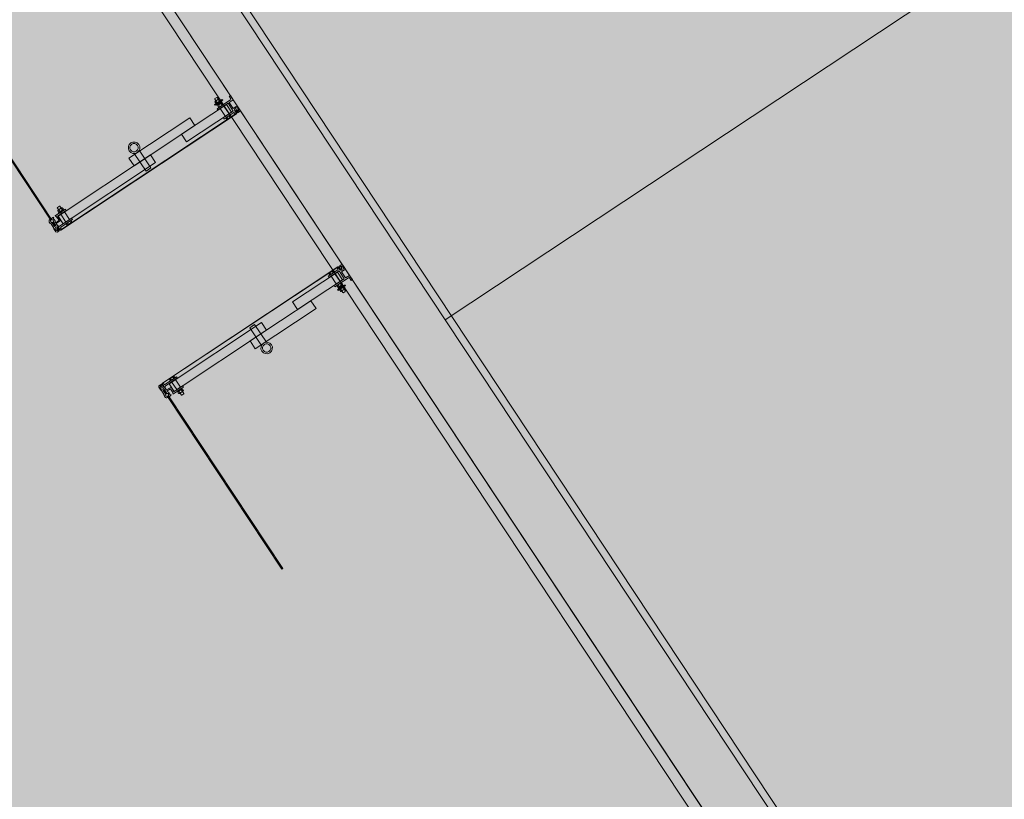
# Model space of a CAD drawing. Units: metres. Extents: x 547791 to 4213462, y 1086072 to 6580086.
# Drawn here: x 549758 to 549761, y 6577471 to 6577473 of the extents above; entities that cross this region are included whole.
import ezdxf

# ---------------------------------------------------------------- set-up
doc = ezdxf.new("R2010")
doc.units = ezdxf.units.M
doc.layers.get('0').update_dxf_attribs({"lineweight": 0})
doc.layers.add('B_ESP_teed', color=7, linetype='Continuous', lineweight=0, true_color=0x050505)
pattern_1 = [(45, (289.5624, 38.5054), (-1.768, 1.768), []), (45, (289.2088, 38.859), (-1.768, 1.768), []), (45, (288.8552, 39.2126), (-1.768, 1.768), [])]
pattern_2 = [(45, (289.5624, 38.5054), (-1.8386, 1.8386), []), (45, (288.643, 39.4248), (-1.8386, 1.8386), [1.95015, -0.65005, 0, -0.65005])]
pattern_3 = [(45, (285.862, 38.5054), (-1.8386, 1.8386), []), (45, (284.9428, 39.4248), (-1.8386, 1.8386), [1.95015, -0.65005, 0, -0.65005])]

# ---------------------------------------------------------------- blocks, each defined once
blk = doc.blocks.new('2217_AR_05-Aaviku$0$_hoone-juurdepaasuta')
at = {"linetype": 'Continuous', "lineweight": 0, "true_color": 0x7aafdf, "transparency": 33554687}
h = blk.add_hatch(color=143, dxfattribs=at)
h.dxf.hatch_style = 1
h.paths.add_polyline_path([(63.8249, 178.8664), (63.8249, 38.4755), (426.533, 38.5056), (426.533, 178.8664)])
h.paths.add_polyline_path([(212.6364, 53.2767), (203.8958, 53.2767), (203.8958, 39.0856), (212.6364, 39.0856)], flags=16)
at = {"linetype": 'Continuous', "lineweight": 0, "true_color": 0xd9d9d9, "transparency": 33554687}
h = blk.add_hatch(color=254, dxfattribs=at)
h.dxf.hatch_style = 1
h.paths.add_polyline_path([(302.1303, 22.1311), (301.8918, 22.3839), (301.6607, 22.6434), (301.4372, 22.9095), (301.2215, 23.182), (301.0138, 23.4606), (300.8143, 23.7451), (300.623, 24.0352), (300.4403, 24.3308), (300.3532, 24.4812), (300.3532, 31.6529), (304.9736, 31.6529), (304.9736, 38.5056), (216.2067, 38.5056), (216.2067, 30.555), (209.9662, 30.555), (209.9662, 38.5056), (186.3694, 38.5056), (186.3694, 38.4755), (63.8249, 38.4755), (43.8248, 18.4739), (191.4198, 18.4846), (292.5626, 18.4868), (292.5626, 18.4921), (303.9735, 18.4929), (303.9735, 20.5822), (303.7055, 20.769), (303.4269, 20.9767), (303.1544, 21.1923), (302.8883, 21.4158), (302.6288, 21.6469), (302.376, 21.8854)])
at = {"linetype": 'Continuous', "lineweight": 30, "true_color": 0x757575}
h = blk.add_hatch(dxfattribs=at)
h.set_pattern_fill('ALUMÍNIUM_0001', color=8, style=0, pattern_type=2)
h.set_pattern_definition([(45, (285.862, 38.5054), (-1.768, 1.768), []), (45, (285.5085, 38.859), (-1.768, 1.768), []), (45, (285.155, 39.2126), (-1.768, 1.768), [])])
edge = h.paths.add_edge_path()
edge.add_line((287.4122, 38.5014), (287.4207, 38.5014))
edge.add_ellipse((287.4207, 38.4999), major_axis=(-0.00106, 0.00106), ratio=1, start_angle=225, end_angle=315, ccw=False)
edge.add_line((287.4222, 38.4999), (287.4222, 38.4554))
edge.add_line((287.4222, 38.4554), (287.4262, 38.4554))
edge.add_line((287.4262, 38.4554), (287.4262, 38.4884))
edge.add_line((287.4262, 38.4884), (287.4522, 38.4884))
edge.add_line((287.4522, 38.4884), (287.4522, 38.4554))
edge.add_line((287.4522, 38.4554), (287.4562, 38.4554))
edge.add_line((287.4562, 38.4554), (287.4562, 38.4875))
edge.add_ellipse((287.4571, 38.4875), major_axis=(-0.000636, 0.000636), ratio=1, start_angle=-44.9992, end_angle=45, ccw=False)
edge.add_line((287.4571, 38.4884), (287.4602, 38.4884))
edge.add_ellipse((287.4602, 38.4904), major_axis=(0, 0.002), ratio=0.999993, start_angle=180, end_angle=360)
edge.add_line((287.4602, 38.4924), (287.4542, 38.4924))
edge.add_ellipse((287.4542, 38.498), major_axis=(-0.0039, 0.0039), ratio=1, start_angle=-135.1558, end_angle=134.8442, ccw=False)
edge.add_line((287.4597, 38.4979), (287.4597, 38.4977))
edge.add_ellipse((287.461, 38.4977), major_axis=(0, -0.00125), ratio=1, start_angle=270, end_angle=450)
edge.add_line((287.4622, 38.4977), (287.4622, 38.5024))
edge.add_line((287.4622, 38.5024), (287.4592, 38.5054))
edge.add_line((287.4592, 38.5054), (287.4462, 38.5054))
edge.add_line((287.4462, 38.5054), (287.4462, 38.4924))
edge.add_line((287.4462, 38.4924), (287.4262, 38.4924))
edge.add_line((287.4262, 38.4924), (287.4262, 38.5054))
edge.add_line((287.4262, 38.5054), (287.4122, 38.5054))
edge.add_line((287.4122, 38.5054), (287.4122, 38.5014))
at = {"linetype": 'Continuous', "lineweight": 0, "true_color": 0x000000}
h = blk.add_hatch(dxfattribs=at)
h.set_pattern_fill('FOLYTONOS___PONTVONAL_0001', color=18, style=0, pattern_type=2)
h.set_pattern_definition(pattern_3)
edge = h.paths.add_edge_path()
edge.add_ellipse((287.4566, 38.4964), major_axis=(0.00212, 0.00212), ratio=1, start_angle=97.8708, end_angle=277.8708)
edge.add_ellipse((287.4566, 38.4964), major_axis=(0.00212, 0.00212), ratio=1, start_angle=277.8708, end_angle=457.8708)
h = blk.add_hatch(dxfattribs=at)
h.set_pattern_fill('FOLYTONOS___PONTVONAL_0001', color=18, style=0, pattern_type=2)
h.set_pattern_definition(pattern_2)
edge = h.paths.add_edge_path()
edge.add_ellipse((287.9637, 38.4914), major_axis=(-0.00141, 0.00141), ratio=1, start_angle=18.3963, end_angle=45.0875)
edge.add_line((287.9617, 38.4914), (287.9617, 37.9199))
edge.add_ellipse((287.9637, 37.9199), major_axis=(-0.00141, 0.00141), ratio=1, start_angle=45, end_angle=71.6912)
edge.add_line((287.9619, 37.919), (287.9646, 37.9136))
edge.add_ellipse((287.9679, 37.9149), major_axis=(-0.00248, 0.00248), ratio=1, start_angle=67.3414, end_angle=315)
edge.add_line((287.9679, 37.9184), (287.9637, 37.9184))
edge.add_ellipse((287.9637, 37.9199), major_axis=(0.00106, 0.00106), ratio=1, start_angle=135, end_angle=225, ccw=False)
edge.add_line((287.9622, 37.9199), (287.9622, 38.4914))
edge.add_ellipse((287.9637, 38.4914), major_axis=(-0.00106, 0.00106), ratio=1, start_angle=-45, end_angle=45, ccw=False)
edge.add_line((287.9637, 38.4929), (287.9679, 38.4929))
edge.add_ellipse((287.9679, 38.4964), major_axis=(-0.00248, 0.00248), ratio=1, start_angle=135, end_angle=382.6586)
edge.add_line((287.9646, 38.4978), (287.9619, 38.4923))
edge = h.paths.add_edge_path(flags=0)
edge.add_ellipse((287.9637, 38.4914), major_axis=(0.00141, 0.00141), ratio=1, start_angle=45, end_angle=67.0742)
edge.add_line((287.963, 38.4933), (287.9652, 38.4978))
edge.add_ellipse((287.9679, 38.4964), major_axis=(0.00212, 0.00212), ratio=1, start_angle=-135, end_angle=108.4838, ccw=False)
edge.add_line((287.9679, 38.4934), (287.9637, 38.4934))
edge = h.paths.add_edge_path(flags=0)
edge.add_ellipse((287.9637, 37.9199), major_axis=(-0.00141, 0.00141), ratio=1, start_angle=112.9258, end_angle=135)
edge.add_line((287.9637, 37.9179), (287.9679, 37.9179))
edge.add_ellipse((287.9679, 37.9149), major_axis=(-0.00212, 0.00212), ratio=1, start_angle=71.5162, end_angle=315, ccw=False)
edge.add_line((287.9652, 37.9136), (287.963, 37.918))
at = {"linetype": 'Continuous', "lineweight": 30, "true_color": 0x757575}
h = blk.add_hatch(dxfattribs=at)
h.set_pattern_fill('ALUMÍNIUM_0001', color=8, style=0, pattern_type=2)
h.set_pattern_definition(pattern_1)
edge = h.paths.add_edge_path()
edge.add_ellipse((287.9643, 38.4904), major_axis=(0, -0.002), ratio=0.999993, start_angle=180, end_angle=360)
edge.add_line((287.9643, 38.4884), (287.9674, 38.4884))
edge.add_ellipse((287.9674, 38.4875), major_axis=(0.000636, 0.000636), ratio=1, start_angle=315, end_angle=404.9992, ccw=False)
edge.add_line((287.9683, 38.4875), (287.9683, 38.4554))
edge.add_line((287.9683, 38.4554), (287.9723, 38.4554))
edge.add_line((287.9723, 38.4554), (287.9723, 38.4884))
edge.add_line((287.9723, 38.4884), (287.9983, 38.4884))
edge.add_line((287.9983, 38.4884), (287.9983, 38.4554))
edge.add_line((287.9983, 38.4554), (288.0023, 38.4554))
edge.add_line((288.0023, 38.4554), (288.0023, 38.4999))
edge.add_ellipse((288.0038, 38.4999), major_axis=(0.00106, 0.00106), ratio=1, start_angle=45, end_angle=135, ccw=False)
edge.add_line((288.0038, 38.5014), (288.0123, 38.5014))
edge.add_line((288.0123, 38.5014), (288.0123, 38.5054))
edge.add_line((288.0123, 38.5054), (287.9983, 38.5054))
edge.add_line((287.9983, 38.5054), (287.9983, 38.4924))
edge.add_line((287.9983, 38.4924), (287.9783, 38.4924))
edge.add_line((287.9783, 38.4924), (287.9783, 38.5054))
edge.add_line((287.9783, 38.5054), (287.9653, 38.5054))
edge.add_line((287.9653, 38.5054), (287.9623, 38.5024))
edge.add_line((287.9623, 38.5024), (287.9623, 38.4977))
edge.add_ellipse((287.9635, 38.4977), major_axis=(0, -0.00125), ratio=0.999999, start_angle=270, end_angle=450)
edge.add_line((287.9648, 38.4977), (287.9648, 38.4979))
edge.add_ellipse((287.9703, 38.498), major_axis=(-0.0039, 0.0039), ratio=1, start_angle=-224.8442, end_angle=45.1558, ccw=False)
edge.add_line((287.9703, 38.4924), (287.9643, 38.4924))
at = {"linetype": 'Continuous', "lineweight": 0, "true_color": 0x000000}
h = blk.add_hatch(dxfattribs=at)
h.set_pattern_fill('FOLYTONOS___PONTVONAL_0001', color=18, style=0, pattern_type=2)
h.set_pattern_definition(pattern_2)
edge = h.paths.add_edge_path()
edge.add_ellipse((287.9679, 38.4964), major_axis=(0.00212, 0.00212), ratio=1, start_angle=352.1292, end_angle=532.1292)
edge.add_ellipse((287.9679, 38.4964), major_axis=(0.00212, 0.00212), ratio=1, start_angle=172.1292, end_angle=352.1292)
at = {"linetype": 'Continuous', "lineweight": 30, "true_color": 0x757575}
h = blk.add_hatch(dxfattribs=at)
h.set_pattern_fill('ALUMÍNIUM_0001', color=8, style=0, pattern_type=2)
h.set_pattern_definition(pattern_1)
edge = h.paths.add_edge_path()
edge.add_line((287.9623, 37.9131), (287.9623, 37.9084))
edge.add_line((287.9623, 37.9084), (287.9653, 37.9054))
edge.add_line((287.9653, 37.9054), (287.9753, 37.9054))
edge.add_line((287.9753, 37.9054), (287.9768, 37.9069))
edge.add_line((287.9768, 37.9069), (287.9908, 37.9069))
edge.add_line((287.9908, 37.9069), (287.9923, 37.9054))
edge.add_line((287.9923, 37.9054), (287.9973, 37.9054))
edge.add_ellipse((287.9973, 37.9104), major_axis=(0.00354, 0.00354), ratio=1, start_angle=225, end_angle=310.2198)
edge.add_ellipse((288.0015, 37.91), major_axis=(0.000566, 0.000566), ratio=1, start_angle=310.2198, end_angle=405)
edge.add_line((288.0015, 37.9108), (287.999, 37.9108))
edge.add_ellipse((287.9953, 37.9129), major_axis=(-0.00301, 0.00301), ratio=1, start_angle=73.8406, end_angle=196.1594, ccw=False)
edge.add_line((287.9916, 37.9108), (287.9793, 37.9108))
edge.add_line((287.9793, 37.9108), (287.9793, 37.9149))
edge.add_line((287.9793, 37.9149), (287.9916, 37.9149))
edge.add_ellipse((287.9953, 37.9129), major_axis=(-0.00301, 0.00301), ratio=1, start_angle=-106.1608, end_angle=16.1608, ccw=False)
edge.add_line((287.999, 37.9149), (288.0015, 37.9149))
edge.add_ellipse((288.0015, 37.9157), major_axis=(0.000566, 0.000566), ratio=1, start_angle=225, end_angle=319.7802)
edge.add_line((288.0023, 37.9158), (288.0023, 37.9201))
edge.add_line((288.0023, 37.9201), (288.0018, 37.9202))
edge.add_line((288.0018, 37.9202), (288.0019, 37.9217))
edge.add_line((288.0019, 37.9217), (288.0004, 37.9217))
edge.add_line((288.0004, 37.9217), (288.0003, 37.9202))
edge.add_line((288.0003, 37.9202), (287.9913, 37.9207))
edge.add_line((287.9913, 37.9207), (287.9892, 37.9188))
edge.add_line((287.9892, 37.9188), (287.9862, 37.919))
edge.add_line((287.9862, 37.919), (287.9868, 37.9302))
edge.add_line((287.9868, 37.9302), (288.0008, 37.9294))
edge.add_line((288.0008, 37.9294), (288.0007, 37.9279))
edge.add_line((288.0007, 37.9279), (288.0022, 37.9279))
edge.add_line((288.0022, 37.9279), (288.0023, 37.9294))
edge.add_line((288.0023, 37.9294), (288.0023, 37.9614))
edge.add_line((288.0023, 37.9614), (287.9983, 37.9614))
edge.add_line((287.9983, 37.9614), (287.9983, 37.9326))
edge.add_line((287.9983, 37.9326), (287.984, 37.9333))
edge.add_line((287.984, 37.9333), (287.9832, 37.9188))
edge.add_line((287.9832, 37.9188), (287.9773, 37.9191))
edge.add_line((287.9773, 37.9191), (287.9723, 37.9214))
edge.add_line((287.9723, 37.9214), (287.9723, 37.9614))
edge.add_line((287.9723, 37.9614), (287.9683, 37.9614))
edge.add_line((287.9683, 37.9614), (287.9683, 37.9233))
edge.add_ellipse((287.9674, 37.9233), major_axis=(-0.000636, 0.000636), ratio=1, start_angle=135.0008, end_angle=225, ccw=False)
edge.add_line((287.9674, 37.9224), (287.9643, 37.9224))
edge.add_ellipse((287.9643, 37.9204), major_axis=(-0.00141, 0.00141), ratio=1, start_angle=-44.9992, end_angle=35.6955)
edge.add_line((287.9623, 37.9207), (287.9623, 37.9199))
edge.add_ellipse((287.9638, 37.9199), major_axis=(-0.00106, 0.00106), ratio=1, start_angle=45.0005, end_angle=135.0005)
edge.add_line((287.9638, 37.9184), (287.9703, 37.9184))
edge.add_ellipse((287.9703, 37.9129), major_axis=(-0.0039, 0.0039), ratio=1, start_angle=44.8442, end_angle=314.8442, ccw=False)
edge.add_line((287.9648, 37.9129), (287.9648, 37.9131))
edge.add_ellipse((287.9635, 37.9131), major_axis=(-0.000884, 0.000884), ratio=1, start_angle=225, end_angle=405)
at = {"linetype": 'Continuous', "lineweight": 0, "true_color": 0x000000}
h = blk.add_hatch(dxfattribs=at)
h.set_pattern_fill('FOLYTONOS___PONTVONAL_0001', color=18, style=0, pattern_type=2)
h.set_pattern_definition(pattern_3)
edge = h.paths.add_edge_path()
edge.add_ellipse((287.4292, 37.9129), major_axis=(0.00283, 0.00283), ratio=1, start_angle=135, end_angle=315)
edge.add_ellipse((287.4292, 37.9129), major_axis=(0.00283, 0.00283), ratio=1, start_angle=315, end_angle=495)
h = blk.add_hatch(dxfattribs=at)
h.set_pattern_fill('FOLYTONOS___PONTVONAL_0001', color=18, style=0, pattern_type=2)
h.set_pattern_definition(pattern_3)
h.paths.add_polyline_path([(287.4432, 37.9144), (287.4332, 37.9144), (287.4332, 37.9114), (287.4432, 37.9114)])
h = blk.add_hatch(dxfattribs=at)
h.set_pattern_fill('FOLYTONOS___PONTVONAL_0001', color=18, style=0, pattern_type=2)
h.set_pattern_definition(pattern_3)
edge = h.paths.add_edge_path()
edge.add_ellipse((287.4566, 37.9149), major_axis=(0.00212, 0.00212), ratio=1, start_angle=97.8708, end_angle=277.8708)
edge.add_ellipse((287.4566, 37.9149), major_axis=(0.00212, 0.00212), ratio=1, start_angle=277.8708, end_angle=457.8708)
h = blk.add_hatch(dxfattribs=at)
h.set_pattern_fill('FOLYTONOS___PONTVONAL_0001', color=18, style=0, pattern_type=2)
h.set_pattern_definition(pattern_2)
edge = h.paths.add_edge_path()
edge.add_ellipse((287.9679, 37.9149), major_axis=(-0.00212, 0.00212), ratio=1, start_angle=262.1292, end_angle=442.1292)
edge.add_ellipse((287.9679, 37.9149), major_axis=(0.00212, 0.00212), ratio=1, start_angle=172.1292, end_angle=352.1292)
h = blk.add_hatch(dxfattribs=at)
h.set_pattern_fill('FOLYTONOS___PONTVONAL_0001', color=18, style=0, pattern_type=2)
h.set_pattern_definition(pattern_2)
h.paths.add_polyline_path([(287.9813, 37.9144), (287.9813, 37.9114), (287.9913, 37.9114), (287.9913, 37.9144)])
h = blk.add_hatch(dxfattribs=at)
h.set_pattern_fill('FOLYTONOS___PONTVONAL_0001', color=18, style=0, pattern_type=2)
h.set_pattern_definition(pattern_2)
edge = h.paths.add_edge_path()
edge.add_ellipse((287.9953, 37.9129), major_axis=(0.00283, 0.00283), ratio=1, start_angle=135, end_angle=315)
edge.add_ellipse((287.9953, 37.9129), major_axis=(0.00283, 0.00283), ratio=1, start_angle=315, end_angle=495)
h = blk.add_hatch(dxfattribs=at)
h.set_pattern_fill('FOLYTONOS___PONTVONAL_0001', color=18, style=0, pattern_type=2)
h.set_pattern_definition(pattern_2)
h.paths.add_polyline_path([(288.5623, 37.9144), (287.9993, 37.9144), (287.9993, 37.9114), (288.5623, 37.9114)])
at = {"color": 7, "linetype": 'Continuous', "lineweight": 0}
for p, q in [((288.2423, 42.9657), (288.2423, 38.6556)), ((212.8965, 38.6756), (426.363, 38.6756)), ((291.6725, 38.6556), (216.0567, 38.6556)), ((216.2067, 38.5056), (426.533, 38.5056)), ((216.2067, 38.5056), (291.6725, 38.5056)), ((287.4122, 38.5014), (287.4122, 38.5054)), ((287.4122, 38.5054), (287.4262, 38.5054)), ((287.4207, 38.5014), (287.4122, 38.5014)), ((287.4222, 38.4554), (287.4222, 38.4999)), ((287.4262, 38.5054), (287.4262, 38.4924)), ((287.4262, 38.4924), (287.4462, 38.4924)), ((287.4462, 38.4924), (287.4462, 38.5054)), ((287.4462, 38.5054), (287.4592, 38.5054)), ((287.4542, 38.4924), (287.4602, 38.4924)), ((287.4566, 38.4934), (287.4608, 38.4934)), ((287.4608, 38.4929), (287.4566, 38.4929)), ((287.459, 38.4946), (287.459, 38.4946)), ((287.4592, 38.5054), (287.4622, 38.5024)), ((287.4616, 38.4933), (287.4593, 38.4978)), ((287.4597, 38.4977), (287.4597, 38.4979)), ((287.4599, 38.4978), (287.4626, 38.4923)), ((287.4622, 38.5024), (287.4622, 38.4977)), ((287.4623, 37.9199), (287.4623, 38.4914)), ((287.4628, 38.4914), (287.4628, 37.9199)), ((287.9617, 38.4914), (287.9617, 37.9199)), ((287.9646, 38.4978), (287.9619, 38.4923)), ((287.9622, 37.9199), (287.9622, 38.4914)), ((287.9653, 38.5054), (287.9623, 38.5024)), ((287.9623, 38.5024), (287.9623, 38.4977)), ((287.963, 38.4933), (287.9652, 38.4978)), ((287.9679, 38.4934), (287.9637, 38.4934)), ((287.9637, 38.4929), (287.9679, 38.4929)), ((287.9703, 38.4924), (287.9643, 38.4924)), ((287.9648, 38.4977), (287.9648, 38.4979)), ((287.9783, 38.5054), (287.9653, 38.5054)), ((287.9655, 38.4946), (287.9655, 38.4946)), ((287.9783, 38.4924), (287.9783, 38.5054)), ((287.9983, 38.4924), (287.9783, 38.4924)), ((288.0123, 38.5054), (287.9983, 38.5054)), ((287.9983, 38.5054), (287.9983, 38.4924)), ((288.0023, 38.4554), (288.0023, 38.4999)), ((288.0038, 38.5014), (288.0123, 38.5014)), ((288.0123, 38.5014), (288.0123, 38.5054)), ((426.563, 38.4756), (216.2367, 38.4756)), ((287.3962, 38.4718), (287.397, 38.4726)), ((287.3962, 38.4654), (287.3962, 38.4718)), ((287.397, 38.4646), (287.3962, 38.4654)), ((287.397, 38.4726), (287.4027, 38.4726)), ((287.4027, 38.4646), (287.397, 38.4646)), ((287.4027, 38.4742), (287.4027, 38.4629)), ((287.4027, 38.4723), (287.4092, 38.4723)), ((287.4027, 38.4648), (287.4092, 38.4648)), ((287.4034, 38.4761), (287.406, 38.4761)), ((287.406, 38.4761), (287.4086, 38.4761)), ((287.4092, 38.4811), (287.4112, 38.4811)), ((287.4092, 38.4686), (287.4092, 38.4811)), ((287.4092, 38.4629), (287.4092, 38.4742)), ((287.4092, 38.4561), (287.4092, 38.4686)), ((287.4112, 38.4811), (287.4112, 38.4691)), ((287.4112, 38.4616), (287.4112, 38.4741)), ((287.4112, 38.4726), (287.4142, 38.4726)), ((287.4112, 38.4691), (287.4112, 38.468)), ((287.4112, 38.468), (287.4112, 38.4561)), ((287.4142, 38.4646), (287.4112, 38.4646)), ((287.4142, 38.4628), (287.4142, 38.4744)), ((287.4142, 38.4615), (287.4142, 38.4741)), ((287.4145, 38.4748), (287.4169, 38.4761)), ((287.4162, 38.4629), (287.4162, 38.4742)), ((287.4222, 38.4723), (287.4162, 38.4723)), ((287.4222, 38.4648), (287.4162, 38.4648)), ((287.4192, 38.4761), (287.4169, 38.4761)), ((287.4216, 38.4761), (287.4192, 38.4761)), ((287.4222, 38.4629), (287.4222, 38.4742)), ((287.4522, 38.4884), (287.4262, 38.4884)), ((287.4262, 38.4884), (287.4262, 38.4554)), ((287.4265, 38.4746), (287.4265, 38.4626)), ((287.452, 38.4746), (287.4265, 38.4746)), ((287.4267, 38.4829), (287.4517, 38.4829)), ((287.4267, 38.3367), (287.4267, 38.4829)), ((287.4517, 38.3367), (287.4517, 38.4829)), ((287.452, 38.4626), (287.452, 38.4746)), ((287.4522, 38.4554), (287.4522, 38.4884)), ((287.4562, 38.4875), (287.4562, 38.4554)), ((287.4562, 38.4761), (287.4611, 38.4761)), ((287.4562, 38.4761), (287.4562, 38.4611)), ((287.4562, 38.4723), (287.4617, 38.4723)), ((287.4562, 38.4648), (287.4617, 38.4648)), ((287.4602, 38.4884), (287.4571, 38.4884)), ((287.4602, 38.4884), (287.4602, 38.4884)), ((287.4617, 38.4629), (287.4617, 38.4742)), ((287.9628, 38.4629), (287.9628, 38.4742)), ((287.9683, 38.4723), (287.9628, 38.4723)), ((287.9683, 38.4648), (287.9628, 38.4648)), ((287.9683, 38.4761), (287.9634, 38.4761)), ((287.9643, 38.4884), (287.9674, 38.4884)), ((287.9643, 38.4884), (287.9643, 38.4884)), ((287.9683, 38.4875), (287.9683, 38.4554)), ((287.9683, 38.4761), (287.9683, 38.4611)), ((287.9723, 38.4554), (287.9723, 38.4884)), ((287.9723, 38.4884), (287.9983, 38.4884)), ((287.9725, 38.4626), (287.9725, 38.4746)), ((287.9725, 38.4746), (287.998, 38.4746)), ((287.9978, 38.4829), (287.9728, 38.4829)), ((287.9728, 38.3367), (287.9728, 38.4829)), ((287.9978, 38.3367), (287.9978, 38.4829)), ((287.998, 38.4746), (287.998, 38.4626)), ((287.9983, 38.4884), (287.9983, 38.4554)), ((288.0023, 38.4629), (288.0023, 38.4742)), ((288.0023, 38.4723), (288.0083, 38.4723)), ((288.0023, 38.4648), (288.0083, 38.4648)), ((288.0029, 38.4761), (288.0053, 38.4761)), ((288.0053, 38.4761), (288.0076, 38.4761)), ((288.01, 38.4748), (288.0076, 38.4761)), ((288.0083, 38.4629), (288.0083, 38.4742)), ((288.0103, 38.4628), (288.0103, 38.4744)), ((288.0103, 38.4615), (288.0103, 38.4741)), ((288.0133, 38.4726), (288.0103, 38.4726)), ((288.0103, 38.4646), (288.0133, 38.4646)), ((288.0133, 38.4811), (288.0133, 38.4691)), ((288.0153, 38.4811), (288.0133, 38.4811)), ((288.0133, 38.4616), (288.0133, 38.4741)), ((288.0133, 38.4691), (288.0133, 38.468)), ((288.0133, 38.468), (288.0133, 38.4561)), ((288.0153, 38.4686), (288.0153, 38.4811)), ((288.0153, 38.4629), (288.0153, 38.4742)), ((288.0218, 38.4723), (288.0153, 38.4723)), ((288.0153, 38.4561), (288.0153, 38.4686)), ((288.0218, 38.4648), (288.0153, 38.4648)), ((288.0185, 38.4761), (288.0159, 38.4761)), ((288.0211, 38.4761), (288.0185, 38.4761)), ((288.0218, 38.4742), (288.0218, 38.4629)), ((288.0275, 38.4726), (288.0218, 38.4726)), ((288.0218, 38.4646), (288.0275, 38.4646)), ((288.0283, 38.4718), (288.0275, 38.4726)), ((288.0275, 38.4646), (288.0283, 38.4654)), ((288.0283, 38.4654), (288.0283, 38.4718)), ((287.4034, 38.4611), (287.406, 38.4611)), ((287.406, 38.4611), (287.4086, 38.4611)), ((287.4112, 38.4561), (287.4092, 38.4561)), ((287.4169, 38.4611), (287.4145, 38.4623)), ((287.4192, 38.4611), (287.4169, 38.4611)), ((287.4216, 38.4611), (287.4192, 38.4611)), ((287.4262, 38.4554), (287.4222, 38.4554)), ((287.4265, 38.4626), (287.452, 38.4626)), ((287.4562, 38.4554), (287.4522, 38.4554)), ((287.4611, 38.4611), (287.4562, 38.4611)), ((287.9634, 38.4611), (287.9683, 38.4611)), ((287.9683, 38.4554), (287.9723, 38.4554)), ((287.998, 38.4626), (287.9725, 38.4626)), ((287.9983, 38.4554), (288.0023, 38.4554)), ((288.0029, 38.4611), (288.0053, 38.4611)), ((288.0053, 38.4611), (288.0076, 38.4611)), ((288.0076, 38.4611), (288.01, 38.4623)), ((288.0133, 38.4561), (288.0153, 38.4561)), ((288.0185, 38.4611), (288.0159, 38.4611)), ((288.0211, 38.4611), (288.0185, 38.4611)), ((287.4017, 38.38), (287.4267, 38.38)), ((287.4017, 38.1818), (287.4017, 38.38)), ((287.4267, 38.1818), (287.4267, 38.38)), ((288.0228, 38.38), (287.9978, 38.38)), ((287.9978, 38.1818), (287.9978, 38.38)), ((288.0228, 38.1818), (288.0228, 38.38)), ((287.4517, 38.3367), (287.4267, 38.3367)), ((287.9728, 38.3367), (287.9978, 38.3367)), ((287.4267, 37.9341), (287.4267, 38.2352)), ((287.4517, 38.2352), (287.4267, 38.2352)), ((287.4517, 37.9341), (287.4517, 38.2352)), ((287.9728, 38.2352), (287.9978, 38.2352)), ((287.9728, 37.9341), (287.9728, 38.2352)), ((287.9978, 37.9341), (287.9978, 38.2352)), ((287.4572, 38.2168), (287.3995, 38.2168)), ((287.4572, 38.2008), (287.3995, 38.2008)), ((287.4572, 38.2008), (287.4572, 38.2168)), ((287.9673, 38.2008), (287.9673, 38.2168)), ((287.9673, 38.2168), (288.025, 38.2168)), ((287.9673, 38.2008), (288.025, 38.2008)), ((287.4267, 38.1818), (287.4017, 38.1818)), ((287.9978, 38.1818), (288.0228, 38.1818)), ((287.4144, 37.9564), (287.417, 37.9564)), ((287.417, 37.9564), (287.4196, 37.9564)), ((287.4202, 37.9415), (287.4202, 37.9563)), ((287.4202, 37.9563), (287.4222, 37.9563)), ((287.4222, 37.9294), (287.4222, 37.9614)), ((287.4222, 37.9614), (287.4262, 37.9614)), ((287.4222, 37.9563), (287.4222, 37.9415)), ((287.4262, 37.9614), (287.4262, 37.9326)), ((287.4522, 37.9214), (287.4522, 37.9614)), ((287.4522, 37.9614), (287.4562, 37.9614)), ((287.4562, 37.9614), (287.4562, 37.9233)), ((287.4562, 37.9564), (287.4562, 37.9414)), ((287.4562, 37.9564), (287.4611, 37.9564)), ((287.9683, 37.9564), (287.9634, 37.9564)), ((287.9683, 37.9614), (287.9683, 37.9233)), ((287.9723, 37.9614), (287.9683, 37.9614)), ((287.9683, 37.9564), (287.9683, 37.9414)), ((287.9723, 37.9214), (287.9723, 37.9614)), ((288.0023, 37.9614), (287.9983, 37.9614)), ((287.9983, 37.9614), (287.9983, 37.9326)), ((288.0023, 37.9294), (288.0023, 37.9614)), ((288.0023, 37.9563), (288.0023, 37.9415)), ((288.0043, 37.9563), (288.0023, 37.9563)), ((288.0043, 37.9415), (288.0043, 37.9563)), ((288.0075, 37.9564), (288.0049, 37.9564)), ((288.0101, 37.9564), (288.0075, 37.9564)), ((287.4062, 37.9521), (287.407, 37.9529)), ((287.4062, 37.9457), (287.4062, 37.9521)), ((287.407, 37.9449), (287.4062, 37.9457)), ((287.407, 37.9529), (287.4137, 37.9529)), ((287.4137, 37.9449), (287.407, 37.9449)), ((287.4137, 37.9545), (287.4137, 37.9433)), ((287.4137, 37.9527), (287.4202, 37.9527)), ((287.4137, 37.9451), (287.4202, 37.9451)), ((287.4144, 37.9414), (287.417, 37.9414)), ((287.417, 37.9414), (287.4196, 37.9414)), ((287.4222, 37.9415), (287.4202, 37.9415)), ((287.4223, 37.9279), (287.4222, 37.9294)), ((287.4377, 37.9302), (287.4237, 37.9294)), ((287.4237, 37.9294), (287.4238, 37.9279)), ((287.4262, 37.9326), (287.4405, 37.9333)), ((287.4267, 37.9549), (287.4267, 37.9429)), ((287.4522, 37.9549), (287.4267, 37.9549)), ((287.4267, 37.9429), (287.4522, 37.9429)), ((287.4517, 37.9341), (287.4267, 37.9341)), ((287.4383, 37.919), (287.4377, 37.9302)), ((287.4405, 37.9333), (287.4413, 37.9188)), ((287.4522, 37.9429), (287.4522, 37.9549)), ((287.4562, 37.9527), (287.4617, 37.9527)), ((287.4562, 37.9451), (287.4617, 37.9451)), ((287.4611, 37.9414), (287.4562, 37.9414)), ((287.4617, 37.9433), (287.4617, 37.9545)), ((287.9628, 37.9433), (287.9628, 37.9545)), ((287.9683, 37.9527), (287.9628, 37.9527)), ((287.9683, 37.9451), (287.9628, 37.9451)), ((287.9634, 37.9414), (287.9683, 37.9414)), ((287.9723, 37.9429), (287.9723, 37.9549)), ((287.9723, 37.9549), (287.9978, 37.9549)), ((287.9978, 37.9429), (287.9723, 37.9429)), ((287.9728, 37.9341), (287.9978, 37.9341)), ((287.984, 37.9333), (287.9832, 37.9188)), ((287.9983, 37.9326), (287.984, 37.9333)), ((287.9862, 37.919), (287.9868, 37.9302)), ((287.9868, 37.9302), (288.0008, 37.9294)), ((287.9978, 37.9549), (287.9978, 37.9429)), ((288.0008, 37.9294), (288.0007, 37.9279)), ((288.0022, 37.9279), (288.0023, 37.9294)), ((288.0023, 37.9415), (288.0043, 37.9415)), ((288.0108, 37.9527), (288.0043, 37.9527)), ((288.0108, 37.9451), (288.0043, 37.9451)), ((288.0075, 37.9414), (288.0049, 37.9414)), ((288.0101, 37.9414), (288.0075, 37.9414)), ((288.0108, 37.9545), (288.0108, 37.9433)), ((288.0175, 37.9529), (288.0108, 37.9529)), ((288.0108, 37.9449), (288.0175, 37.9449)), ((288.0183, 37.9521), (288.0175, 37.9529)), ((288.0175, 37.9449), (288.0183, 37.9457)), ((288.0183, 37.9457), (288.0183, 37.9521)), ((286.8622, 37.9144), (287.4252, 37.9144)), ((287.4252, 37.9114), (286.8622, 37.9114)), ((287.4222, 37.9201), (287.4227, 37.9202)), ((287.4222, 37.9158), (287.4222, 37.9201)), ((287.4238, 37.9279), (287.4223, 37.9279)), ((287.4227, 37.9202), (287.4226, 37.9217)), ((287.4226, 37.9217), (287.4241, 37.9217)), ((287.4255, 37.9149), (287.423, 37.9149)), ((287.423, 37.9108), (287.4255, 37.9108)), ((287.4241, 37.9217), (287.4242, 37.9202)), ((287.4242, 37.9202), (287.4332, 37.9207)), ((287.4252, 37.9144), (287.4252, 37.9114)), ((287.4252, 37.9129), (287.4252, 37.9129)), ((287.4322, 37.9054), (287.4272, 37.9054)), ((287.4337, 37.9069), (287.4322, 37.9054)), ((287.4452, 37.9149), (287.433, 37.9149)), ((287.433, 37.9108), (287.4452, 37.9108)), ((287.4332, 37.9207), (287.4353, 37.9188)), ((287.4332, 37.9114), (287.4332, 37.9144)), ((287.4332, 37.9144), (287.4432, 37.9144)), ((287.4432, 37.9114), (287.4332, 37.9114)), ((287.4477, 37.9069), (287.4337, 37.9069)), ((287.4353, 37.9188), (287.4383, 37.919)), ((287.4413, 37.9188), (287.4472, 37.9191)), ((287.4432, 37.9144), (287.4432, 37.9114)), ((287.4452, 37.9108), (287.4452, 37.9149)), ((287.4472, 37.9191), (287.4522, 37.9214)), ((287.4492, 37.9054), (287.4477, 37.9069)), ((287.4592, 37.9054), (287.4492, 37.9054)), ((287.4607, 37.9184), (287.4542, 37.9184)), ((287.4566, 37.9184), (287.4608, 37.9184)), ((287.4608, 37.9179), (287.4566, 37.9179)), ((287.4571, 37.9224), (287.4602, 37.9224)), ((287.459, 37.9131), (287.459, 37.9131)), ((287.4622, 37.9084), (287.4592, 37.9054)), ((287.4593, 37.9136), (287.4616, 37.918)), ((287.4597, 37.9129), (287.4597, 37.9131)), ((287.4626, 37.919), (287.4599, 37.9136)), ((287.4622, 37.9207), (287.4622, 37.9199)), ((287.4622, 37.9131), (287.4622, 37.9084)), ((287.9619, 37.919), (287.9646, 37.9136)), ((287.9623, 37.9207), (287.9623, 37.9199)), ((287.9623, 37.9131), (287.9623, 37.9084)), ((287.9623, 37.9084), (287.9653, 37.9054)), ((287.9652, 37.9136), (287.963, 37.918)), ((287.9679, 37.9184), (287.9637, 37.9184)), ((287.9637, 37.9179), (287.9679, 37.9179)), ((287.9638, 37.9184), (287.9703, 37.9184)), ((287.9674, 37.9224), (287.9643, 37.9224)), ((287.9648, 37.9129), (287.9648, 37.9131)), ((287.9653, 37.9054), (287.9753, 37.9054)), ((287.9655, 37.9131), (287.9655, 37.9131)), ((287.9773, 37.9191), (287.9723, 37.9214)), ((287.9753, 37.9054), (287.9768, 37.9069)), ((287.9768, 37.9069), (287.9908, 37.9069)), ((287.9832, 37.9188), (287.9773, 37.9191)), ((287.9793, 37.9108), (287.9793, 37.9149)), ((287.9793, 37.9149), (287.9916, 37.9149)), ((287.9916, 37.9108), (287.9793, 37.9108)), ((287.9813, 37.9144), (287.9813, 37.9114)), ((287.9913, 37.9144), (287.9813, 37.9144)), ((287.9813, 37.9114), (287.9913, 37.9114)), ((287.9892, 37.9188), (287.9862, 37.919)), ((287.9913, 37.9207), (287.9892, 37.9188)), ((287.9908, 37.9069), (287.9923, 37.9054)), ((288.0003, 37.9202), (287.9913, 37.9207)), ((287.9913, 37.9114), (287.9913, 37.9144)), ((287.9923, 37.9054), (287.9973, 37.9054)), ((287.999, 37.9149), (288.0015, 37.9149)), ((288.0015, 37.9108), (287.999, 37.9108)), ((288.5623, 37.9144), (287.9993, 37.9144)), ((287.9993, 37.9144), (287.9993, 37.9114)), ((287.9993, 37.9129), (287.9993, 37.9129)), ((287.9993, 37.9114), (288.5623, 37.9114)), ((288.0004, 37.9217), (288.0003, 37.9202)), ((288.0019, 37.9217), (288.0004, 37.9217)), ((288.0007, 37.9279), (288.0022, 37.9279)), ((288.0018, 37.9202), (288.0019, 37.9217)), ((288.0023, 37.9201), (288.0018, 37.9202)), ((288.0023, 37.9158), (288.0023, 37.9201)), ((288.5623, 37.9114), (288.5623, 37.9144))]:
    blk.add_line(p, q, dxfattribs=at)
blk.add_line((149.4916, 38.5056), (426.533, 38.5056))
at = {"color": 253, "linetype": 'Continuous', "lineweight": 0, "true_color": 0xadadad}
blk.add_line((216.2067, 38.5056), (304.9736, 38.5056), dxfattribs=at)
at = {"color": 18, "linetype": 'Continuous', "lineweight": 0, "true_color": 0x000000}
blk.add_line((287.4623, 38.267), (287.4628, 38.2675), dxfattribs=at)
at = {"color": 8, "linetype": 'Continuous', "lineweight": 30, "true_color": 0x757575}
blk.add_line((287.4222, 37.9441), (287.4262, 37.9481), dxfattribs=at)
at = {"color": 7, "linetype": 'Continuous', "lineweight": 0}
for centre, major_axis, ratio, start_param, end_param in [((287.4207, 38.4999), (-0.00106, 0.00106), 1, 3.926991, 5.497787), ((287.4542, 38.498), (-0.0039, 0.0039), 1, 3.924271, 8.63666), ((287.4566, 38.4964), (0.00248, 0.00248), 1, 5.887718, 10.210176), ((287.4566, 38.4964), (0.00212, 0.00212), 1, 1.708168, 4.849761), ((287.4566, 38.4964), (-0.00212, 0.00212), 1, 4.389786, 8.63938), ((287.4566, 38.4964), (-0.00212, 0.00212), 1, 3.278965, 6.420557), ((287.461, 38.4977), (-0.000884, 0.000884), 1, 0.785398, 3.926991), ((287.4602, 38.4904), (0, 0.002), 0.999993, 3.141593, 6.283185), ((287.4608, 38.4914), (-0.00141, 0.00141), 1, -1.170665, -0.785398), ((287.4608, 38.4914), (0.00106, 0.00106), 1, 5.497787, 7.068583), ((287.4608, 38.4914), (0.00141, 0.00141), 1, 5.49626, 5.962109), ((287.9637, 38.4914), (-0.00141, 0.00141), 1, 0.321076, 0.786925), ((287.9637, 38.4914), (-0.00106, 0.00106), 1, -0.785398, 0.785398), ((287.9635, 38.4977), (-0.000884, 0.000884), 1, 0.785398, 3.926991), ((287.9643, 38.4904), (0, -0.002), 0.999993, 3.141593, 6.283185), ((287.9637, 38.4914), (0.00141, 0.00141), 1, 0.785398, 1.170665), ((287.9679, 38.4964), (-0.00212, 0.00212), 1, 4.575017, 7.71661), ((287.9679, 38.4964), (-0.00248, 0.00248), 1, 2.356194, 6.678653), ((287.9703, 38.498), (0.0039, 0.0039), 1, 3.929711, 8.6421), ((287.9679, 38.4964), (0.00212, 0.00212), 1, 3.926991, 8.176585), ((287.9679, 38.4964), (0.00212, 0.00212), 1, 3.004221, 6.145813), ((288.0038, 38.4999), (0.00106, 0.00106), 1, 0.785398, 2.356194), ((287.4057, 38.4742), (0.00211, 0.00211), 1, 1.676438, 2.356194), ((287.4062, 38.4742), (-0.00211, 0.00211), 1, 3.926991, 4.606747), ((287.4127, 38.4741), (-0.00106, 0.00106), 1, 3.926991, 10.210176), ((287.4192, 38.4742), (0.00211, 0.00211), 1, 1.676438, 2.356194), ((287.4192, 38.4742), (-0.00211, 0.00211), 1, 3.926991, 4.606747), ((287.4571, 38.4875), (-0.000636, 0.000636), 1, -0.785385, 0.785398), ((287.4587, 38.4742), (-0.00211, 0.00211), 1, 3.926991, 4.606747), ((287.9658, 38.4742), (0.00211, 0.00211), 1, 1.676438, 2.356194), ((287.9674, 38.4875), (0.000636, 0.000636), 1, 5.497787, 7.06857), ((288.0053, 38.4742), (0.00211, 0.00211), 1, 1.676438, 2.356194), ((288.0053, 38.4742), (-0.00211, 0.00211), 1, 3.926991, 4.606747), ((288.0118, 38.4741), (-0.00106, 0.00106), 1, 3.926991, 10.210176), ((288.0183, 38.4742), (0.00211, 0.00211), 1, 1.676438, 2.356194), ((288.0188, 38.4742), (-0.00211, 0.00211), 1, 3.926991, 4.606747), ((287.4057, 38.4629), (-0.00211, 0.00211), 1, 0.785398, 1.465155), ((287.4062, 38.4629), (0.00211, 0.00211), 1, 4.81803, 5.497787), ((287.4127, 38.4616), (-0.00106, 0.00106), 1, 3.926991, 10.210176), ((287.4192, 38.4629), (-0.00211, 0.00211), 1, 0.785398, 1.465155), ((287.4192, 38.4629), (-0.00211, 0.00211), 1, 3.247234, 3.926991), ((287.4587, 38.4629), (0.00211, 0.00211), 1, 4.81803, 5.497787), ((287.9658, 38.4629), (-0.00211, 0.00211), 1, 0.785398, 1.465155), ((288.0053, 38.4629), (0.00211, 0.00211), 1, 2.356194, 3.035951), ((288.0053, 38.4629), (0.00211, 0.00211), 1, 4.81803, 5.497787), ((288.0118, 38.4616), (-0.00106, 0.00106), 1, 3.926991, 10.210176), ((288.0183, 38.4629), (-0.00211, 0.00211), 1, 0.785398, 1.465155), ((288.0188, 38.4629), (0.00211, 0.00211), 1, 4.81803, 5.497787), ((287.386, 38.2088), (-0.0111, 0.0111), 1, 3.926991, 10.210176), ((288.0385, 38.2088), (0.0111, 0.0111), 1, 5.497787, 11.780972), ((287.386, 38.2088), (0.00796, 0.00796), 1, 5.497787, 11.780972), ((288.0385, 38.2088), (0.00796, 0.00796), 1, 5.497787, 11.780972), ((287.4167, 37.9545), (0.00211, 0.00211), 1, 1.676438, 2.356194), ((287.4172, 37.9545), (0.00211, 0.00211), 1, 5.497787, 6.177544), ((287.4587, 37.9545), (-0.00211, 0.00211), 1, 3.926991, 4.606747), ((287.9658, 37.9545), (0.00211, 0.00211), 1, 1.676438, 2.356194), ((288.0073, 37.9545), (-0.00211, 0.00211), 1, 0.105641, 0.785398), ((288.0078, 37.9545), (-0.00211, 0.00211), 1, 3.926991, 4.606747), ((287.4167, 37.9433), (-0.00211, 0.00211), 1, 0.785398, 1.465155), ((287.4172, 37.9433), (-0.00211, 0.00211), 1, 3.247234, 3.926991), ((287.4587, 37.9433), (0.00211, 0.00211), 1, 4.81803, 5.497787), ((287.9658, 37.9433), (-0.00211, 0.00211), 1, 0.785398, 1.465155), ((288.0073, 37.9433), (0.00211, 0.00211), 1, 2.356194, 3.035951), ((288.0078, 37.9433), (0.00211, 0.00211), 1, 4.81803, 5.497787), ((287.423, 37.9157), (-0.000566, 0.000566), 1, 0.701968, 2.356194), ((287.423, 37.91), (-0.000566, 0.000566), 1, -0.785398, 0.868828), ((287.4272, 37.9104), (-0.00354, 0.00354), 1, 0.868828, 2.356194), ((287.4292, 37.9129), (0.00283, 0.00283), 1, 5.497787, 8.63938), ((287.4292, 37.9129), (0.00283, 0.00283), 1, 2.356194, 5.497787), ((287.4292, 37.9129), (0.00301, 0.00301), 1, 6.001126, 8.136041), ((287.4292, 37.9129), (0.00301, 0.00301), 1, 2.859557, 4.994424), ((287.4542, 37.9129), (0.0039, 0.0039), 1, 0.788118, 5.500507), ((287.4566, 37.9149), (0.00248, 0.00248), 1, 0.785398, 5.107857), ((287.4566, 37.9149), (0.00212, 0.00212), 1, 1.708168, 4.849761), ((287.4566, 37.9149), (0.00212, 0.00212), 1, 0.785398, 5.034992), ((287.4566, 37.9149), (-0.00212, 0.00212), 1, 3.278965, 6.420557), ((287.4571, 37.9233), (0.000636, 0.000636), 1, 2.356194, 3.926976), ((287.461, 37.9131), (-0.000884, 0.000884), 1, 3.926991, 7.068583), ((287.4602, 37.9204), (0.00141, 0.00141), 1, 5.660182, 7.068569), ((287.4607, 37.9199), (0.00106, 0.00106), 1, 3.926981, 5.497778), ((287.4608, 37.9199), (-0.00106, 0.00106), 1, 2.356194, 3.926991), ((287.4608, 37.9199), (0.00141, 0.00141), 1, 3.926991, 4.312258), ((287.4608, 37.9199), (0.00141, 0.00141), 1, 5.031938, 5.497787), ((287.9637, 37.9199), (-0.00141, 0.00141), 1, 0.785398, 1.251247), ((287.9637, 37.9199), (0.00106, 0.00106), 1, 2.356194, 3.926991), ((287.9643, 37.9204), (-0.00141, 0.00141), 1, -0.785384, 0.623003), ((287.9638, 37.9199), (-0.00106, 0.00106), 1, 0.785408, 2.356204), ((287.9635, 37.9131), (-0.000884, 0.000884), 1, 3.926991, 7.068583), ((287.9637, 37.9199), (-0.00141, 0.00141), 1, 1.970927, 2.356194), ((287.9679, 37.9149), (-0.00212, 0.00212), 1, 4.575017, 7.71661), ((287.9679, 37.9149), (-0.00248, 0.00248), 1, 1.175329, 5.497787), ((287.9703, 37.9129), (-0.0039, 0.0039), 1, 0.782678, 5.495067), ((287.9679, 37.9149), (-0.00212, 0.00212), 1, 1.248193, 5.497787), ((287.9679, 37.9149), (0.00212, 0.00212), 1, 3.004221, 6.145813), ((287.9674, 37.9233), (-0.000636, 0.000636), 1, 2.356209, 3.926991), ((287.9953, 37.9129), (0.00283, 0.00283), 1, 5.497787, 8.63938), ((287.9953, 37.9129), (0.00283, 0.00283), 1, 2.356194, 5.497787), ((287.9953, 37.9129), (-0.00301, 0.00301), 1, 4.43033, 6.565244), ((287.9953, 37.9129), (0.00301, 0.00301), 1, 2.859557, 4.994424), ((287.9973, 37.9104), (0.00354, 0.00354), 1, 3.926991, 5.414357), ((288.0015, 37.9157), (0.000566, 0.000566), 1, 3.926991, 5.581217), ((288.0015, 37.91), (0.000566, 0.000566), 1, 5.414357, 7.068583)]:
    blk.add_ellipse(centre, major_axis=major_axis, ratio=ratio, start_param=start_param, end_param=end_param, dxfattribs=at)
blk = doc.blocks.new('2217_AR_05-Aaviku')
at = {"rotation": 303.5185964986056}
blk.add_blockref('2217_AR_05-Aaviku$0$_hoone-juurdepaasuta', (551049.8371, 6578293.1321), dxfattribs=at)

msp = doc.modelspace()

# ---------------------------------------------------------------- block references
at = {"layer": 'B_ESP_teed'}
msp.add_blockref('2217_AR_05-Aaviku', (-1481.8062, -601.9518), dxfattribs=at)

doc.saveas('drawing.dxf')
